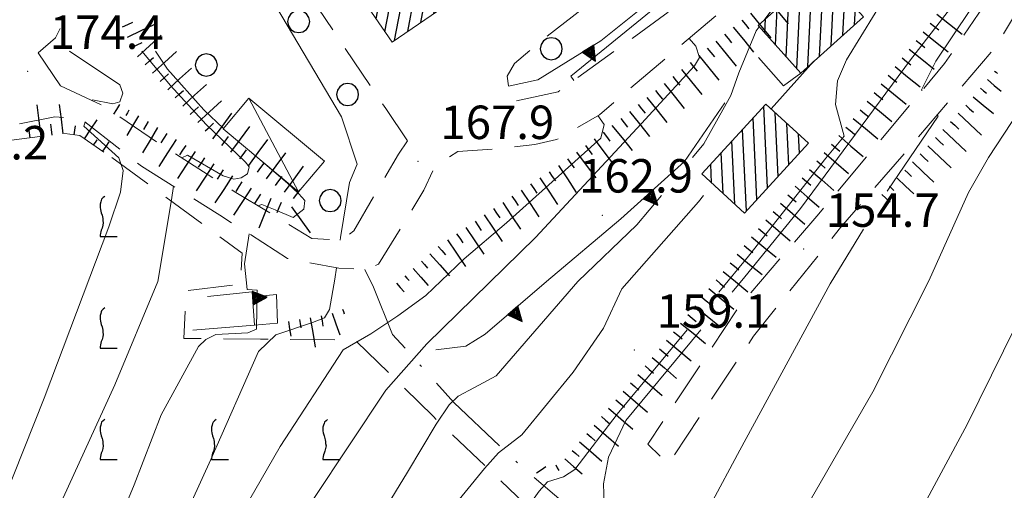
# Model space of a CAD drawing. Extents: x 2426054 to 2427834, y 4754631 to 4755848.
# Drawn here: x 2426558 to 2426646, y 4754863 to 4754905 of the extents above; entities that cross this region are included whole.
import ezdxf

# ---------------------------------------------------------------- set-up
doc = ezdxf.new("R2010")
doc.units = 0
doc.header["$LTSCALE"] = 2
doc.header["$MEASUREMENT"] = 0
for name, pattern in [('LIMCOLT', [3, 2, -1]), ('SENTIERO', [6.1, 4, -1, 0.1, -1, 0]), ('SOSTEGNO', [8, 4, 4]), ('STRCAMP', [3, 2, -1])]:
    doc.linetypes.add(name, pattern=pattern)
for name, color, linetype in [('010101', 3, 'Continuous'), ('010102', 1, 'Continuous'), ('010307', 1, 'Continuous'), ('010308', 1, 'SOSTEGNO'), ('030101', 1, 'Continuous'), ('030302', 1, 'LIMCOLT'), ('050202', 1, 'STRCAMP'), ('050203', 5, 'SENTIERO'), ('060101', 5, 'Continuous'), ('060110', 5, 'Continuous'), ('080203', 3, 'Continuous'), ('CAMPITURA_030302', 1, 'Continuous'), ('CAMPITURA_060101', 1, 'Continuous'), ('V0115', 7, 'Continuous'), ('V0252', 6, 'Continuous')]:
    doc.layers.add(name, color=color, linetype=linetype)
doc.styles.add('Style07', font='Arial', dxfattribs={"height": 0.2})

# ---------------------------------------------------------------- blocks, each defined once
blk = doc.blocks.new('SCART_L')
for p, q in [((0, 0), (0.8, 0)), ((0.8, 0), (1.6, 0))]:
    blk.add_line(p, q)
blk = doc.blocks.new('SCART_C')
for p, q in [((0, 0), (0.5, 0)), ((0.5, 0), (1, 0))]:
    blk.add_line(p, q)
blk = doc.blocks.new('CAMP_97903999')
at = {"layer": 'CAMPITURA_060101', "linetype": 'Continuous'}
for p, q in [((2426592.388, 4754903.806), (2426596.183, 4754923.701)), ((2426591.217, 4754903.004), (2426595.012, 4754922.898)), ((2426593.559, 4754904.609), (2426597.035, 4754922.83)), ((2426590.346, 4754903.775), (2426593.841, 4754922.096)), ((2426589.55, 4754904.937), (2426592.67, 4754921.293)), ((2426594.731, 4754905.412), (2426597.832, 4754921.668)), ((2426588.753, 4754906.099), (2426591.499, 4754920.49)), ((2426595.902, 4754906.214), (2426598.628, 4754920.506)), ((2426587.957, 4754907.261), (2426590.328, 4754919.688)), ((2426597.073, 4754907.017), (2426599.424, 4754919.344)), ((2426587.161, 4754908.423), (2426589.156, 4754918.885)), ((2426586.364, 4754909.585), (2426587.985, 4754918.082)), ((2426598.244, 4754907.82), (2426600.221, 4754918.182)), ((2426585.568, 4754910.747), (2426586.814, 4754917.28)), ((2426599.415, 4754908.622), (2426601.017, 4754917.02)), ((2426584.772, 4754911.909), (2426585.643, 4754916.477)), ((2426600.586, 4754909.425), (2426601.813, 4754915.858)), ((2426583.179, 4754914.232), (2426583.301, 4754914.871)), ((2426583.975, 4754913.071), (2426584.472, 4754915.674)), ((2426601.757, 4754910.228), (2426602.61, 4754914.696)), ((2426602.929, 4754911.03), (2426603.406, 4754913.534)), ((2426604.1, 4754911.833), (2426604.203, 4754912.372))]:
    blk.add_line(p, q, dxfattribs=at)
blk = doc.blocks.new('TRIAN3')
for p, q in [((0.001, 0.542), (-0.25, 0)), ((-0.222, 0.005), (0.002, 0.478)), ((-0.197, 0.018), (0.005, 0.395)), ((0.25, 0), (0.001, 0.542)), ((0.002, 0.478), (0.215, 0.015)), ((0.005, 0.395), (0.175, 0.036)), ((-0.25, 0), (0.25, 0)), ((0.215, 0.015), (-0.197, 0.018)), ((-0.149, 0.035), (0.005, 0.308)), ((0.175, 0.036), (-0.149, 0.035)), ((-0.098, 0.073), (0.007, 0.254)), ((0.14, 0.056), (-0.098, 0.073)), ((-0.04, 0.114), (0.006, 0.225)), ((0.092, 0.086), (-0.04, 0.114)), ((0.005, 0.308), (0.14, 0.056)), ((0.006, 0.225), (0.038, 0.127)), ((0.007, 0.254), (0.092, 0.086))]:
    blk.add_line(p, q)
blk = doc.blocks.new('CERCHIO')
for p, q in [((-0.189, 0.457), (-0.35, 0.35)), ((0, 0.495), (-0.189, 0.457)), ((0.189, 0.457), (0, 0.495)), ((0.35, 0.35), (0.189, 0.457)), ((-0.457, 0.189), (-0.495, 0)), ((-0.495, 0), (-0.457, -0.189)), ((-0.35, 0.35), (-0.457, 0.189)), ((0.457, 0.189), (0.35, 0.35)), ((0.495, 0), (0.457, 0.189)), ((0.457, -0.189), (0.495, 0)), ((-0.457, -0.189), (-0.35, -0.35)), ((-0.35, -0.35), (-0.189, -0.457)), ((0.189, -0.457), (0.35, -0.35)), ((0.35, -0.35), (0.457, -0.189)), ((-0.189, -0.457), (0, -0.495)), ((0, -0.495), (0.189, -0.457))]:
    blk.add_line(p, q)
blk = doc.blocks.new('VITE')
for p, q in [((0.012, 0.624), (-0.036, 0.576)), ((0.06, 0.66), (0.012, 0.624)), ((-0.06, 0.492), (-0.084, 0.432)), ((-0.084, 0.432), (-0.084, 0.384)), ((-0.084, 0.384), (-0.084, 0.324)), ((-0.084, 0.324), (-0.072, 0.264)), ((-0.048, 0.54), (-0.06, 0.492)), ((-0.036, 0.576), (-0.048, 0.54)), ((-0.072, 0.264), (-0.048, 0.168)), ((-0.048, 0.168), (-0.024, 0.096)), ((-0.024, 0.096), (-0.012, 0.048)), ((-0.012, 0.048), (0, 0)), ((0, 0), (0, -0.06)), ((-0.024, -0.288), (-0.048, -0.348)), ((0, -0.204), (-0.024, -0.288)), ((0, -0.06), (0.012, -0.132)), ((0.012, -0.132), (0, -0.204)), ((-0.072, -0.444), (-0.084, -0.504)), ((-0.084, -0.504), (-0.084, -0.54)), ((-0.084, -0.54), (0.432, -0.54)), ((-0.06, -0.396), (-0.072, -0.444)), ((-0.048, -0.348), (-0.06, -0.396))]:
    blk.add_line(p, q)
blk = doc.blocks.new('CAMP_706930E8')
at = {"layer": 'CAMPITURA_030302', "xscale": 3, "yscale": 3, "zscale": 3}
for p in [(2426555.021, 4754887.052), (2426565.021, 4754887.052), (2426545.021, 4754877.052), (2426555.021, 4754877.052), (2426565.021, 4754877.052), (2426545.021, 4754867.052), (2426555.021, 4754867.052), (2426565.021, 4754867.052), (2426575.021, 4754867.052), (2426585.021, 4754867.052), (2426535.021, 4754857.052), (2426545.021, 4754857.052), (2426555.021, 4754857.052), (2426565.021, 4754857.052), (2426575.021, 4754857.052), (2426585.021, 4754857.052), (2426595.021, 4754857.052), (2426605.021, 4754857.052), (2426535.021, 4754847.052), (2426545.021, 4754847.052), (2426555.021, 4754847.052), (2426565.021, 4754847.052), (2426575.021, 4754847.052), (2426585.021, 4754847.052), (2426595.021, 4754847.052), (2426605.021, 4754847.052), (2426615.021, 4754847.052)]:
    blk.add_blockref('VITE', p, dxfattribs=at)
blk = doc.blocks.new('CAMP_DF3F037C')
at = {"layer": 'CAMPITURA_060101', "linetype": 'Continuous'}
for p, q in [((2426624.69, 4754889.786), (2426624.344, 4754897.119)), ((2426625.642, 4754890.824), (2426625.373, 4754896.527)), ((2426623.737, 4754888.747), (2426623.392, 4754896.08)), ((2426626.594, 4754891.862), (2426626.419, 4754895.567)), ((2426622.785, 4754887.709), (2426622.439, 4754895.042)), ((2426627.546, 4754892.901), (2426627.465, 4754894.608)), ((2426621.754, 4754888.341), (2426621.487, 4754894.003)), ((2426620.708, 4754889.301), (2426620.535, 4754892.965)), ((2426619.662, 4754890.26), (2426619.583, 4754891.927))]:
    blk.add_line(p, q, dxfattribs=at)
blk = doc.blocks.new('CAMP_58A16450')
at = {"layer": 'CAMPITURA_060101', "linetype": 'Continuous'}
for p, q in [((2426628.317, 4754900.666), (2426628.695, 4754908.687)), ((2426629.362, 4754901.603), (2426629.716, 4754909.12)), ((2426627.307, 4754900.479), (2426627.65, 4754907.75)), ((2426630.407, 4754902.541), (2426630.667, 4754908.059)), ((2426631.452, 4754903.478), (2426631.619, 4754906.999)), ((2426626.356, 4754901.539), (2426626.604, 4754906.812)), ((2426625.404, 4754902.6), (2426625.559, 4754905.875)), ((2426632.498, 4754904.415), (2426632.57, 4754905.938)), ((2426624.453, 4754903.661), (2426624.514, 4754904.938))]:
    blk.add_line(p, q, dxfattribs=at)

msp = doc.modelspace()

# ---------------------------------------------------------------- linework, layer by layer
at = {"layer": '010101', "linetype": 'Continuous', "lineweight": 0, "flags": 128}
for points in [[(2426612.52, 4754801.911), (2426619.402, 4754815.753), (2426620.082, 4754819.581), (2426622.634, 4754829.506), (2426624.629, 4754834.694), (2426628.783, 4754840.815), (2426630.008, 4754843.525), (2426636.022, 4754856.356), (2426642.592, 4754868.594), (2426650.245, 4754884.034), (2426653.639, 4754892.013), (2426662.805, 4754908.297), (2426665.218, 4754916.068), (2426667.145, 4754925.336), (2426667.406, 4754935.387), (2426667.791, 4754941.913)], [(2426575.867, 4754895.124), (2426574.096, 4754896.781), (2426570.827, 4754900.427), (2426569.761, 4754902.056)], [(2426624.999, 4754896.869), (2426628.848, 4754901.143)], [(2426578.935, 4754888.192), (2426579.293, 4754888.304), (2426580.486, 4754887.828), (2426582.093, 4754887.143), (2426583.064, 4754887.872), (2426583.151, 4754888.663), (2426582.61, 4754889.258), (2426581.605, 4754890.217), (2426578.926, 4754892.488)], [(2426573.318, 4754805.479), (2426574.791, 4754810.786), (2426576.826, 4754819.949), (2426578.142, 4754825.48), (2426580.019, 4754831.955), (2426580.535, 4754833.567), (2426580.632, 4754835.391), (2426580.939, 4754837.109), (2426581.79, 4754838.229), (2426582.636, 4754838.834), (2426583.899, 4754839.227), (2426584.771, 4754839.755), (2426585.281, 4754840.854), (2426586.042, 4754843.313), (2426589.835, 4754851.931), (2426593.546, 4754857.622), (2426599.269, 4754864.627), (2426600.546, 4754866.053), (2426602.64, 4754867.648), (2426607.25, 4754873.283), (2426609.976, 4754877.218), (2426611.62, 4754880.729), (2426618.496, 4754888.536), (2426618.933, 4754889.124)], [(2426557.472, 4754837.991), (2426558.3, 4754840.196), (2426558.946, 4754842.429), (2426562.136, 4754849.523), (2426567.839, 4754863.169), (2426570.271, 4754869.441), (2426573.614, 4754875.576), (2426574.271, 4754876.206), (2426575.16, 4754876.654), (2426578.051, 4754876.795), (2426578.81, 4754877.117), (2426578.873, 4754880.617), (2426577.988, 4754880.679), (2426577.752, 4754882.982), (2426578.15, 4754885.673)]]:
    msp.add_lwpolyline(points, dxfattribs=at)
at = {"layer": '010102', "linetype": 'Continuous', "lineweight": 0, "flags": 128}
for points in [[(2426607.295, 4754899.426), (2426607.028, 4754899.814), (2426614.719, 4754906.065), (2426620.484, 4754910.775), (2426620.597, 4754911.494), (2426619.049, 4754913.569), (2426618.518, 4754915.195), (2426618.239, 4754916.047), (2426618.694, 4754916.787), (2426623.615, 4754923.03), (2426626.089, 4754926.114), (2426626.556, 4754927.884), (2426625.943, 4754929.23), (2426616.038, 4754938.764), (2426615.829, 4754938.869), (2426614.307, 4754938.732), (2426613.095, 4754938.179), (2426603.355, 4754931.781), (2426600.826, 4754930.473), (2426599.615, 4754929.921), (2426595.452, 4754929.892), (2426585.078, 4754931.324), (2426580.833, 4754933.147), (2426579.517, 4754933.522)], [(2426653.148, 4754935.136), (2426653.422, 4754934.878), (2426654.022, 4754934.118), (2426653.728, 4754929.628), (2426650.226, 4754920.425), (2426647.395, 4754914.022), (2426637.507, 4754901.278), (2426627.651, 4754887.953), (2426622.641, 4754881.829), (2426621.509, 4754880.454)], [(2426638.559, 4754898.528), (2426638.521, 4754898.59), (2426639.796, 4754901.145), (2426647.594, 4754912.818), (2426649.957, 4754917.443), (2426652.627, 4754923.288), (2426652.682, 4754923.3)], [(2426586.336, 4754885.099), (2426586.368, 4754885.333), (2426587.178, 4754890.265), (2426587.848, 4754891.922), (2426586.458, 4754896.166), (2426575.254, 4754915.038), (2426573.665, 4754917.775), (2426572.85, 4754919.733), (2426572.476, 4754920.084)], [(2426620.305, 4754880.454), (2426622.987, 4754883.67), (2426629.92, 4754892.45), (2426631.552, 4754894.421), (2426630.795, 4754897.276), (2426630.978, 4754899.395), (2426631.765, 4754901.274), (2426636.906, 4754909.675), (2426637.294, 4754911.173), (2426637.891, 4754914.713), (2426638.756, 4754916.36), (2426639.552, 4754917.123)], [(2426626.116, 4754910.136), (2426627.021, 4754908.592), (2426626.698, 4754907.977), (2426624.382, 4754904.82)], [(2426623.946, 4754904.226), (2426623.679, 4754903.862), (2426622.111, 4754900.117), (2426621.378, 4754898.089), (2426618.962, 4754893.738), (2426617.96, 4754892.524)], [(2426580.202, 4754854.073), (2426583.905, 4754861.868), (2426590.422, 4754871.664), (2426594.106, 4754875.802), (2426603.851, 4754885.337), (2426613.379, 4754895.579), (2426618.133, 4754900.743), (2426618.588, 4754901.484), (2426618.258, 4754902.492), (2426617.641, 4754903.182)], [(2426564.063, 4754897.62), (2426564.081, 4754897.673), (2426565.919, 4754897.319), (2426566.543, 4754897.515), (2426566.81, 4754898.276), (2426566.559, 4754899.044), (2426562.027, 4754902.056)], [(2426568.53, 4754902.056), (2426571.099, 4754898.963), (2426574.312, 4754895.476), (2426577.838, 4754892.088), (2426578.146, 4754891.676), (2426578.009, 4754891.04), (2426577.433, 4754890.69), (2426576.782, 4754890.57), (2426575.823, 4754890.863), (2426572.62, 4754892.741), (2426572.105, 4754892.481)], [(2426606.51, 4754809.976), (2426610.535, 4754820.164), (2426611.469, 4754828.021), (2426611.935, 4754834.101), (2426613.301, 4754837.968), (2426614.345, 4754839.068), (2426615.753, 4754839.592), (2426616.657, 4754840.046), (2426619.318, 4754843.715), (2426622.878, 4754849.474), (2426625.826, 4754857.111), (2426634.128, 4754871.51), (2426639.15, 4754881.446), (2426642.719, 4754889.381), (2426644.508, 4754892.53), (2426650.769, 4754902.006)], [(2426555.093, 4754810.877), (2426558.609, 4754818.588), (2426563.432, 4754829.173), (2426564.547, 4754833.681), (2426565.753, 4754836.86), (2426566.831, 4754837.791), (2426568.168, 4754838.463), (2426568.928, 4754838.784), (2426569.465, 4754840.311), (2426572.57, 4754850.375), (2426576.522, 4754858.922), (2426580.937, 4754866.598), (2426586.594, 4754875.263), (2426589.066, 4754876.717), (2426591.488, 4754878.327), (2426594.017, 4754880.14), (2426597.453, 4754883.43), (2426601.255, 4754886.666), (2426609.714, 4754894.259), (2426610.016, 4754895.462), (2426609.461, 4754896.27)], [(2426635.429, 4754889.501), (2426640.001, 4754896.209), (2426639.926, 4754896.331)], [(2426554.289, 4754857.24), (2426559.764, 4754870.948), (2426565.572, 4754886.295), (2426566.615, 4754889.414), (2426566.843, 4754891.346), (2426566.466, 4754892.497), (2426563.304, 4754895.314), (2426563.424, 4754895.678)], [(2426571.365, 4754889.947), (2426571.175, 4754888.728), (2426569.955, 4754881.398), (2426566.094, 4754872.143), (2426556.962, 4754852.195), (2426549.138, 4754837.243), (2426542.012, 4754823.874), (2426537.115, 4754810.029), (2426532.531, 4754801.521), (2426529.51, 4754796.621), (2426523.335, 4754788.806), (2426519.429, 4754785.572), (2426510.243, 4754778.093), (2426505.275, 4754773.944), (2426495.959, 4754764.833), (2426486.065, 4754756.474), (2426477.68, 4754748.754), (2426468.037, 4754737.126), (2426459.878, 4754723.114), (2426457.408, 4754716.149), (2426458.105, 4754713.011), (2426463.098, 4754707.175), (2426468.555, 4754704.582), (2426471.335, 4754703.954)], [(2426615.156, 4754889.124), (2426612.968, 4754886.471), (2426607.659, 4754881.389), (2426600.321, 4754872.94), (2426598.395, 4754871.91), (2426596.917, 4754871.107), (2426596.122, 4754870.345), (2426594.949, 4754868.612), (2426592.359, 4754864.3), (2426586.248, 4754854.281), (2426585.743, 4754853.265)], [(2426594.373, 4754801.016), (2426598.209, 4754814.383), (2426601.212, 4754821.236), (2426603.226, 4754831.648), (2426603.647, 4754836.244), (2426603.956, 4754837.972), (2426604.388, 4754838.794), (2426606.962, 4754840.025), (2426607.762, 4754840.79), (2426614.679, 4754852.313), (2426616.865, 4754856.348), (2426622.212, 4754866.274), (2426630.32, 4754881.203), (2426633.293, 4754886.101)], [(2426557.174, 4754828.838), (2426560.712, 4754836.468), (2426561.475, 4754837.299), (2426563.435, 4754838.165), (2426563.936, 4754838.745), (2426566.82, 4754848.383), (2426570.388, 4754855.947), (2426574.709, 4754865.45), (2426578.981, 4754875.113), (2426580.562, 4754876.628), (2426583.834, 4754877.737), (2426584.908, 4754878.158), (2426585.359, 4754878.894), (2426585.858, 4754881.601), (2426585.999, 4754882.63)], [(2426578.396, 4754804.53), (2426580.771, 4754813.213), (2426583.5, 4754822.952), (2426587.49, 4754837.366), (2426588.286, 4754838.128), (2426589.185, 4754838.579), (2426591.267, 4754839.142), (2426591.982, 4754839.621), (2426593.912, 4754845.444), (2426596.541, 4754850.203), (2426602.626, 4754860.412), (2426604.177, 4754862.61), (2426604.95, 4754863.451), (2426606.376, 4754863.897), (2426607.384, 4754864.554), (2426611.179, 4754869.512), (2426617.47, 4754877.054)], [(2426618.709, 4754877.054), (2426617.875, 4754876.041), (2426611.963, 4754868.953), (2426610.422, 4754865.637), (2426609.973, 4754863.265), (2426610.032, 4754861.48), (2426609.411, 4754860.17), (2426607.185, 4754856.814), (2426602.116, 4754846.653), (2426600.003, 4754841.363), (2426599.49, 4754840.26), (2426598.825, 4754839.624), (2426595.996, 4754838.657), (2426595.095, 4754838.205), (2426594.374, 4754837.209), (2426593.44, 4754833.661), (2426589.011, 4754818.404), (2426585.878, 4754803.478)]]:
    msp.add_lwpolyline(points, dxfattribs=at)
at = {"layer": '010308', "linetype": 'SOSTEGNO', "lineweight": 0, "flags": 128}
for points in [[(2426601.428, 4754898.907), (2426604.059, 4754899.486), (2426609.731, 4754902.978), (2426620.182, 4754911.366)], [(2426623.884, 4754901.491), (2426626.116, 4754898.935), (2426627.663, 4754900.081)], [(2426594.927, 4754875.289), (2426597.603, 4754875.614), (2426599.344, 4754876.671), (2426604.843, 4754881.393), (2426611.512, 4754887.023), (2426617.237, 4754892.165), (2426620.842, 4754897.418)], [(2426573.089, 4754877.026), (2426578.634, 4754877.483), (2426578.461, 4754880.026), (2426578.431, 4754880.473), (2426574.42, 4754880.065)], [(2426578.634, 4754877.483), (2426580.689, 4754877.653), (2426580.625, 4754880.222), (2426578.461, 4754880.026)]]:
    msp.add_lwpolyline(points, dxfattribs=at)
at = {"layer": '030302', "linetype": 'LIMCOLT', "lineweight": 0, "flags": 128}
msp.add_lwpolyline([(2426565.844, 4754892.509), (2426577.527, 4754883.934), (2426577.394, 4754881.177), (2426572.511, 4754880.567), (2426572.303, 4754876.294), (2426579.165, 4754876.23), (2426587.692, 4754876.139), (2426594.69, 4754869.292), (2426609.821, 4754854.865), (2426624.78, 4754840.321), (2426624.737, 4754839.102), (2426617.106, 4754838.961), (2426602.264, 4754838.729), (2426581.698, 4754838.008), (2426566.139, 4754837.342), (2426552.242, 4754837.052), (2426544.35, 4754840.358), (2426525.021, 4754849.191), (2426532.688, 4754860.328), (2426545.83, 4754880.567), (2426549.865, 4754889.556), (2426552.154, 4754892.469), (2426553.754, 4754893.374), (2426554.483, 4754893.772), (2426561.605, 4754894.666), (2426562.961, 4754894.481)], close=True, dxfattribs=at)
at = {"layer": '050202', "linetype": 'STRCAMP', "lineweight": 0, "flags": 128}
for points in [[(2426658.062, 4754941.179), (2426658.163, 4754937.56), (2426657.024, 4754929.877), (2426652.2, 4754916.623), (2426649.001, 4754908.861), (2426645.132, 4754902.385), (2426631.25, 4754886.242), (2426623.436, 4754876.507), (2426615.769, 4754865.036), (2426613.935, 4754866.826), (2426622.159, 4754879.199), (2426629.286, 4754887.452), (2426640.579, 4754900.94), (2426646.999, 4754910.369), (2426650.485, 4754918.022), (2426654.093, 4754926.689), (2426655.878, 4754933.683), (2426655.878, 4754935.842), (2426655.263, 4754937.633)], [(2426655.263, 4754937.633), (2426646.881, 4754927.737), (2426636.382, 4754918.454), (2426619.871, 4754905.077), (2426609.602, 4754896.352), (2426605.75, 4754894.117), (2426603.81, 4754893.68), (2426600.357, 4754893.3), (2426596.886, 4754893.047), (2426594.857, 4754891.769), (2426593.841, 4754889.578), (2426589.774, 4754882.945), (2426588.543, 4754882.475), (2426586.214, 4754882.589), (2426581.604, 4754883.472), (2426575.511, 4754887.355), (2426568.48, 4754891.752), (2426563.103, 4754895.928), (2426560.712, 4754896.173), (2426555.586, 4754895.163), (2426553.656, 4754894.49), (2426552.154, 4754892.469), (2426549.865, 4754889.556), (2426548.851, 4754888.985), (2426545.944, 4754888.131), (2426544.054, 4754888.213), (2426540.479, 4754886.08), (2426536.16, 4754883.309), (2426532.154, 4754879.888), (2426529.31, 4754875.852), (2426524.151, 4754868.666), (2426515.223, 4754856.485), (2426508.338, 4754848.373), (2426501.8, 4754839.991), (2426492.224, 4754829.724), (2426486.413, 4754823.962), (2426482.452, 4754821.153), (2426471.795, 4754817.539), (2426463.605, 4754815.574), (2426457.592, 4754814.375)], [(2426602.155, 4754897.594), (2426605.887, 4754898.411), (2426618.825, 4754907.743), (2426640.882, 4754926.454)], [(2426592.371, 4754894.007), (2426590.416, 4754896.906), (2426584.351, 4754905.901), (2426580.271, 4754912.54), (2426576.293, 4754918.459), (2426574.869, 4754919.63), (2426572.539, 4754920.096), (2426570.858, 4754919.759), (2426568.93, 4754918.478), (2426566.641, 4754915.902), (2426565.227, 4754912.608), (2426563.156, 4754907.821), (2426560.773, 4754903.26), (2426559.205, 4754901.907)], [(2426614.428, 4754919.165), (2426616.6, 4754916.936), (2426616.815, 4754915.211), (2426616.697, 4754913.979), (2426612.133, 4754908.98), (2426604.855, 4754903.352), (2426601.974, 4754900.952), (2426601.308, 4754899.807), (2426601.428, 4754898.907), (2426602.155, 4754897.594)], [(2426559.205, 4754901.907), (2426561.234, 4754898.939)], [(2426561.234, 4754898.939), (2426565.15, 4754897.113), (2426569.943, 4754893.862), (2426576.825, 4754889.466), (2426583.79, 4754885.258), (2426586.453, 4754885.091), (2426587.559, 4754885.948), (2426591.548, 4754892.813), (2426592.371, 4754894.007)]]:
    msp.add_lwpolyline(points, dxfattribs=at)
at = {"layer": '050203', "linetype": 'SENTIERO', "lineweight": 0, "flags": 128}
msp.add_lwpolyline([(2426588.543, 4754882.475), (2426589.303, 4754880.884), (2426591.034, 4754876.658), (2426596.527, 4754870.561), (2426602.917, 4754864.502), (2426614.674, 4754854.622), (2426631.82, 4754840.497), (2426651.357, 4754825.306), (2426661.204, 4754816.154), (2426662.081, 4754815.169), (2426662.01, 4754813.763), (2426661.438, 4754812.807), (2426660.417, 4754812.144), (2426654.358, 4754810.321), (2426641.352, 4754806.705), (2426638.211, 4754805.869), (2426631.726, 4754801.672), (2426623.208, 4754794.402), (2426618.092, 4754789.864), (2426617.895, 4754788.856), (2426618.808, 4754787.676), (2426620.104, 4754787.474), (2426622.836, 4754788.437), (2426633.318, 4754795.386), (2426644.506, 4754800.903), (2426655.263, 4754804.148), (2426668.47, 4754806.214), (2426678.156, 4754809.021), (2426696.636, 4754812.667), (2426712.566, 4754813.619), (2426719.305, 4754815.211), (2426727.36, 4754819.907), (2426733.688, 4754826.204), (2426740.444, 4754833.425), (2426747.649, 4754845.162), (2426753.215, 4754858.937), (2426755.499, 4754864.94), (2426761.008, 4754874.54), (2426765.179, 4754883.084), (2426765.665, 4754887.196), (2426764.787, 4754888.239), (2426761.206, 4754891.859), (2426759.296, 4754893.762), (2426758.477, 4754895.175), (2426758.131, 4754897.35), (2426759.463, 4754902.521), (2426767.788, 4754920.279), (2426769.411, 4754925.28), (2426768.452, 4754927.231), (2426763.149, 4754931.628)], dxfattribs=at)
at = {"layer": '060101', "linetype": 'Continuous', "lineweight": 0, "flags": 128}
for points in [[(2426582.92, 4754914.61), (2426590.984, 4754902.844), (2426604.421, 4754912.053), (2426596.357, 4754923.82)], [(2426627.663, 4754900.081), (2426623.845, 4754904.339), (2426629.476, 4754909.388), (2426633.294, 4754905.13)], [(2426618.789, 4754891.061), (2426622.629, 4754887.539), (2426628.359, 4754893.788), (2426624.519, 4754897.31)]]:
    msp.add_lwpolyline(points, close=True, dxfattribs=at)
at = {"layer": '060110', "linetype": 'Continuous', "lineweight": 0, "flags": 128}
msp.add_lwpolyline([(2426578.136, 4754897.847), (2426575.824, 4754895.073), (2426582.597, 4754889.429), (2426584.908, 4754892.203)], close=True, dxfattribs=at)
at = {"layer": '080203', "linetype": 'Continuous', "lineweight": 0}
for p in [(2426558.261, 4754900.256), (2426593.322, 4754892.171), (2426609.867, 4754887.324), (2426627.917, 4754884.301), (2426612.722, 4754875.254)]:
    msp.add_point(p, dxfattribs=at)
at = {"layer": 'V0115', "linetype": 'Continuous', "lineweight": 0, "flags": 128}
msp.add_lwpolyline([(2426582.597, 4754889.429), (2426578.136, 4754897.847)], dxfattribs=at)

# ---------------------------------------------------------------- block references
at = {"layer": '010307', "lineweight": 0}
for name, p, xscale, yscale, zscale, rotation in [('SCART_L', (2426624.71, 4754906.727), 1.800000000218402, 1.800000000218402, 1.800000000218402, 309.156207313032), ('SCART_L', (2426623.159, 4754905.465), 1.800000000218402, 1.800000000218402, 1.800000000218402, 309.156207313032), ('SCART_L', (2426639.895, 4754905.354), 1.799999999274177, 1.799999999274177, 1.799999999274177, 321.4492741700784), ('SCART_L', (2426567.228, 4754903.316), 1.800000000075072, 1.800000000075072, 1.800000000075072, 25.13181343713257), ('SCART_L', (2426568.146, 4754901.552), 1.79999999993256, 1.79999999993256, 1.79999999993256, 42.40781943173967), ('SCART_L', (2426621.608, 4754904.202), 1.800000000218402, 1.800000000218402, 1.800000000218402, 309.156207313032), ('SCART_L', (2426638.649, 4754903.79), 1.799999999274177, 1.799999999274177, 1.799999999274177, 321.4492741700784), ('SCART_L', (2426620.058, 4754902.939), 1.800000000218402, 1.800000000218402, 1.800000000218402, 309.156207313032), ('SCART_L', (2426569.495, 4754900.075), 1.79999999993256, 1.79999999993256, 1.79999999993256, 42.40781943173967), ('SCART_L', (2426618.507, 4754901.676), 1.800000000218402, 1.800000000218402, 1.800000000218402, 309.156207313032), ('SCART_L', (2426637.402, 4754902.226), 1.799999999274177, 1.799999999274177, 1.799999999274177, 321.4492741700784), ('SCART_L', (2426570.844, 4754898.598), 1.79999999993256, 1.79999999993256, 1.79999999993256, 42.40781943173967), ('SCART_L', (2426616.956, 4754900.413), 1.800000000218402, 1.800000000218402, 1.800000000218402, 309.156207313032), ('SCART_L', (2426636.145, 4754900.671), 1.800000000248728, 1.800000000248728, 1.800000000248728, 320.8647907901117), ('SCART_C', (2426645.073, 4754900.263), 0.3365776541938967, 0.3365776541938966, 0.3365776541938966, 320.0353513776939), ('SCART_L', (2426572.192, 4754897.122), 1.79999999993256, 1.79999999993256, 1.79999999993256, 42.40781943173967), ('SCART_L', (2426615.401, 4754899.155), 1.799999999757486, 1.799999999757486, 1.799999999757486, 308.7878921410633), ('SCART_L', (2426634.883, 4754899.119), 1.800000000248728, 1.800000000248728, 1.800000000248728, 320.8647907901117), ('SCART_L', (2426644.431, 4754899.496), 0.9928302047056662, 0.9928302047056662, 0.9928302047056662, 320.0353514304681), ('SCART_C', (2426643.788, 4754898.73), 0.7026933204677543, 0.7026933204677543, 0.7026933204677543, 320.0353515015966), ('SCART_L', (2426559.483, 4754894.399), 1.782492494833682, 1.782492494833682, 1.782492494833682, 97.15323403955846), ('SCART_L', (2426561.467, 4754894.648), 1.657407979978329, 1.657407979978329, 1.657407979978329, 97.15323404132864), ('SCART_L', (2426566.512, 4754897.275), 0.6411729320667748, 0.641172932066775, 0.641172932066775, 239.0335152573849), ('SCART_L', (2426573.541, 4754895.645), 1.79999999993256, 1.79999999993256, 1.79999999993256, 42.40781943173967), ('SCART_L', (2426613.842, 4754897.902), 1.799999999757486, 1.799999999757486, 1.799999999757486, 308.7878921410633), ('SCART_L', (2426633.621, 4754897.568), 1.800000000248728, 1.800000000248728, 1.800000000248728, 320.8647907901117), ('SCART_C', (2426642.495, 4754897.205), 0.9143219883246221, 0.9143219883246221, 0.9143219883246221, 316.6216409543525), ('SCART_L', (2426643.146, 4754897.963), 1.474785712852676, 1.474785712852676, 1.474785712852676, 320.0353514604249), ('SCART_C', (2426567.369, 4754896.76), 0.5645750297999744, 0.5645750297999744, 0.5645750297999744, 239.0335153619526), ('SCART_L', (2426574.901, 4754894.181), 1.800000000174074, 1.800000000174074, 1.800000000174074, 53.49656043867772), ('SCART_L', (2426612.283, 4754896.649), 1.799999999757486, 1.799999999757486, 1.799999999757486, 308.7878921410633), ('SCART_L', (2426641.808, 4754896.478), 1.790041754866528, 1.790041754866528, 1.790041754866528, 316.6216409673311), ('SCART_L', (2426563.367, 4754894.203), 1.282345861701166, 1.282345861701166, 1.282345861701166, 55.63568686419655), ('SCART_L', (2426568.227, 4754896.245), 1.282345861577992, 1.282345861577991, 1.282345861577991, 239.033515285925), ('SCART_C', (2426569.084, 4754895.731), 0.8270874677972021, 0.8270874677972021, 0.8270874677972021, 239.0335153158466), ('SCART_L', (2426610.724, 4754895.396), 1.799999999757486, 1.799999999757486, 1.799999999757486, 308.7878921410633), ('SCART_L', (2426632.358, 4754896.017), 1.800000000248728, 1.800000000248728, 1.800000000248728, 320.8647907901117), ('SCART_C', (2426558.49, 4754894.275), 0.9094167185831862, 0.9094167185831862, 0.9094167185831862, 97.15323404786012), ('SCART_C', (2426562.458, 4754894.549), 0.8270874663546239, 0.8270874663546239, 0.8270874663546239, 82.24596145376154), ('SCART_L', (2426569.942, 4754895.216), 1.657407981426259, 1.657407981426259, 1.657407981426259, 239.0335152927816), ('SCART_L', (2426576.509, 4754892.991), 1.800000000174074, 1.800000000174074, 1.800000000174074, 53.49656043867772), ('SCART_L', (2426640.435, 4754895.024), 1.799999999677872, 1.799999999677872, 1.799999999677872, 316.6216409665371), ('SCART_C', (2426564.193, 4754893.638), 0.5645750286674623, 0.5645750286674623, 0.5645750286674623, 55.63568681448832), ('SCART_L', (2426565.018, 4754893.074), 0.6411729329138198, 0.6411729329138198, 0.6411729329138198, 55.63568688945005), ('SCART_L', (2426571.62, 4754894.13), 1.799999999614715, 1.799999999614715, 1.799999999614715, 237.0426230978234), ('SCART_L', (2426578.117, 4754891.801), 1.800000000174074, 1.800000000174074, 1.800000000174074, 53.49656043867772), ('SCART_L', (2426609.131, 4754894.188), 1.799999999655693, 1.799999999655693, 1.799999999655693, 306.9282701720052), ('SCART_L', (2426631.078, 4754894.481), 1.800000000291438, 1.800000000291438, 1.800000000291438, 319.1591390523533), ('SCART_L', (2426573.299, 4754893.042), 1.799999999614715, 1.799999999614715, 1.799999999614715, 237.0426230978234), ('SCART_L', (2426579.724, 4754890.611), 1.800000000174074, 1.800000000174074, 1.800000000174074, 53.49656043867772), ('SCART_L', (2426607.532, 4754892.986), 1.799999999655693, 1.799999999655693, 1.799999999655693, 306.9282701720052), ('SCART_L', (2426629.77, 4754892.968), 1.800000000291438, 1.800000000291438, 1.800000000291438, 319.1591390523533), ('SCART_L', (2426639.061, 4754893.57), 1.799999999677872, 1.799999999677872, 1.799999999677872, 316.6216409665371), ('SCART_L', (2426574.977, 4754891.954), 1.799999999614715, 1.799999999614715, 1.799999999614715, 237.0426230978234), ('SCART_L', (2426637.687, 4754892.117), 1.657407980858813, 1.657407980858813, 1.657407980858813, 316.6216409456148), ('SCART_L', (2426581.332, 4754889.422), 1.800000000174074, 1.800000000174074, 1.800000000174074, 53.49656043867772), ('SCART_L', (2426605.925, 4754891.796), 1.79999999984224, 1.79999999984224, 1.79999999984224, 303.3730190231016), ('SCART_L', (2426628.462, 4754891.454), 1.800000000291438, 1.800000000291438, 1.800000000291438, 319.1591390523533), ('SCART_C', (2426637.001, 4754891.39), 0.8270874667750586, 0.8270874667750585, 0.8270874667750585, 316.6216410047633), ('SCART_L', (2426576.655, 4754890.866), 1.799999999614715, 1.799999999614715, 1.799999999614715, 237.0426230978234), ('SCART_L', (2426604.255, 4754890.696), 1.79999999984224, 1.79999999984224, 1.79999999984224, 303.3730190231016), ('SCART_L', (2426636.314, 4754890.663), 1.282345861560651, 1.282345861560651, 1.282345861560651, 316.621640946782), ('SCART_L', (2426578.333, 4754889.778), 1.799999999614715, 1.799999999614715, 1.799999999614715, 237.0426230978234), ('SCART_L', (2426602.584, 4754889.596), 1.79999999984224, 1.79999999984224, 1.79999999984224, 303.3730190231016), ('SCART_L', (2426627.154, 4754889.941), 1.800000000291438, 1.800000000291438, 1.800000000291438, 319.1591390523533), ('SCART_L', (2426634.94, 4754889.209), 0.6411729334134486, 0.6411729334134486, 0.6411729334134486, 316.6216409401206), ('SCART_C', (2426635.627, 4754889.936), 0.5645750290247901, 0.5645750290247901, 0.5645750290247901, 316.6216410602813), ('SCART_L', (2426580.094, 4754888.848), 1.800000000280826, 1.800000000280826, 1.800000000280826, 247.9332281478634), ('SCART_L', (2426600.914, 4754888.496), 1.79999999984224, 1.79999999984224, 1.79999999984224, 303.3730190231016), ('SCART_L', (2426625.846, 4754888.428), 1.800000000291438, 1.800000000291438, 1.800000000291438, 319.1591390523533), ('SCART_L', (2426581.946, 4754888.108), 1.799999999693357, 1.799999999693356, 1.799999999693356, 305.6627746955387), ('SCART_L', (2426599.26, 4754887.372), 1.799999999428479, 1.799999999428479, 1.799999999428479, 304.2242122300132), ('SCART_L', (2426624.538, 4754886.915), 1.800000000291438, 1.800000000291438, 1.800000000291438, 319.1591390523533), ('SCART_L', (2426597.607, 4754886.247), 1.799999999428479, 1.799999999428479, 1.799999999428479, 304.2242122300132), ('SCART_L', (2426595.953, 4754885.122), 1.799999999428479, 1.799999999428479, 1.799999999428479, 304.2242122300132), ('SCART_L', (2426623.235, 4754885.398), 1.799999999724193, 1.799999999724193, 1.799999999724193, 320.5914102992876), ('SCART_L', (2426594.382, 4754883.891), 1.657407980910198, 1.657407980910198, 1.657407980910198, 311.4025755199171), ('SCART_C', (2426593.632, 4754883.229), 0.827087466938392, 0.8270874669383919, 0.8270874669383919, 311.4025755326223), ('SCART_L', (2426621.965, 4754883.853), 1.799999999724193, 1.799999999724193, 1.799999999724193, 320.5914102992876), ('SCART_L', (2426592.882, 4754882.568), 1.282345861356799, 1.282345861356799, 1.282345861356799, 311.4025755620706), ('SCART_L', (2426620.696, 4754882.308), 1.799999999724193, 1.799999999724193, 1.799999999724193, 320.5914102992876), ('SCART_L', (2426591.381, 4754881.245), 0.641172932999424, 0.641172932999424, 0.641172932999424, 311.4025755456282), ('SCART_C', (2426592.131, 4754881.907), 0.5645750293462272, 0.5645750293462272, 0.5645750293462272, 311.4025755955126), ('SCART_L', (2426619.426, 4754880.762), 1.799999999724193, 1.799999999724193, 1.799999999724193, 320.5914102992876), ('SCART_C', (2426586.535, 4754878.916), 0.4472059692783446, 0.4472059692783445, 0.4472059692783445, 289.9866421904318), ('SCART_L', (2426618.156, 4754879.217), 1.799999999724193, 1.799999999724193, 1.799999999724193, 320.5914102992876), ('SCART_L', (2426581.675, 4754877.818), 0.8322954214912904, 0.8322954214912904, 0.8322954214912904, 279.5157201338912), ('SCART_C', (2426582.661, 4754877.983), 0.7328650175862974, 0.7328650175862974, 0.7328650175862974, 279.5157201057179), ('SCART_L', (2426583.647, 4754878.149), 1.6645908409916, 1.6645908409916, 1.6645908409916, 279.5157201128749), ('SCART_C', (2426584.633, 4754878.314), 0.9172256815680442, 0.9172256815680442, 0.9172256815680442, 279.5157201009034), ('SCART_L', (2426585.595, 4754878.574), 1.301009844848302, 1.301009844848302, 1.301009844848302, 289.9866421642549), ('SCART_L', (2426616.886, 4754877.672), 1.799999999724193, 1.799999999724193, 1.799999999724193, 320.5914102992876), ('SCART_L', (2426615.617, 4754876.127), 1.799999999724193, 1.799999999724193, 1.799999999724193, 320.5914102992876), ('SCART_L', (2426614.342, 4754874.586), 1.800000000554782, 1.800000000554782, 1.800000000554782, 319.2336248825548), ('SCART_L', (2426613.036, 4754873.071), 1.800000000554782, 1.800000000554782, 1.800000000554782, 319.2336248825548), ('SCART_L', (2426611.73, 4754871.556), 1.800000000554782, 1.800000000554782, 1.800000000554782, 319.2336248825548), ('SCART_L', (2426610.424, 4754870.041), 1.800000000554782, 1.800000000554782, 1.800000000554782, 319.2336248825548), ('SCART_L', (2426609.118, 4754868.527), 1.800000000554782, 1.800000000554782, 1.800000000554782, 319.2336248825548), ('SCART_C', (2426607.159, 4754866.255), 0.8270874668790339, 0.8270874668790339, 0.8270874668790339, 319.233624868374), ('SCART_L', (2426607.812, 4754867.012), 1.657407979793865, 1.657407979793865, 1.657407979793865, 319.2336249009723), ('SCART_L', (2426606.506, 4754865.497), 1.282345861231545, 1.282345861231545, 1.282345861231545, 319.2336248939479), ('SCART_L', (2426604.779, 4754864.797), 0.6411729320698045, 0.6411729320698045, 0.6411729320698045, 215.3934762992517), ('SCART_C', (2426605.676, 4754864.956), 0.5645750293187155, 0.5645750293187155, 0.5645750293187155, 299.3000108288185)]:
    msp.add_blockref(name, p, dxfattribs=dict(at, xscale=xscale, yscale=yscale, zscale=zscale, rotation=rotation))
for p, rotation in [((2426566.803, 4754904.222), 25.13181340240829), ((2426622.384, 4754904.833), 309.1562072796669), ((2426639.272, 4754904.572), 321.4492741292889), ((2426620.833, 4754903.57), 309.1562072796669), ((2426567.652, 4754902.411), 25.13181340240829), ((2426638.026, 4754903.008), 321.4492741292889), ((2426619.282, 4754902.307), 309.1562072796669), ((2426568.82, 4754900.813), 42.40781948675424), ((2426617.731, 4754901.044), 309.1562072796669), ((2426636.776, 4754901.446), 320.8647908010229), ((2426570.169, 4754899.337), 42.40781948675424), ((2426635.514, 4754899.895), 320.8647908010229), ((2426616.18, 4754899.782), 309.1562072796669), ((2426571.518, 4754897.86), 42.40781948675424), ((2426614.622, 4754898.528), 308.7878920900574), ((2426634.252, 4754898.344), 320.8647908010229), ((2426613.063, 4754897.275), 308.7878920900574), ((2426572.867, 4754896.383), 42.40781948675424), ((2426632.99, 4754896.792), 320.8647908010229), ((2426560.475, 4754894.524), 97.15323404657106), ((2426574.216, 4754894.907), 42.40781948675424), ((2426611.504, 4754896.023), 308.7878920900574), ((2426641.122, 4754895.751), 316.6216409452275), ((2426570.781, 4754894.674), 237.0426230975505), ((2426609.93, 4754894.788), 306.9282701387679), ((2426631.727, 4754895.241), 320.8647908010229), ((2426575.705, 4754893.586), 53.49656038186683), ((2426630.424, 4754893.724), 319.1591390523533), ((2426639.748, 4754894.297), 316.6216409452275), ((2426572.46, 4754893.586), 237.0426230744251), ((2426577.313, 4754892.396), 53.49656038186683), ((2426608.332, 4754893.587), 306.9282701387679), ((2426638.374, 4754892.844), 316.621640962312), ((2426574.138, 4754892.498), 237.0426230744251), ((2426578.92, 4754891.206), 53.49656038186683), ((2426606.733, 4754892.385), 306.9282701387679), ((2426629.116, 4754892.211), 319.1591390523533), ((2426575.816, 4754891.41), 237.0426230744251), ((2426605.09, 4754891.246), 303.3730189805843), ((2426577.494, 4754890.322), 237.0426230744251), ((2426580.528, 4754890.017), 53.49656038186683), ((2426603.42, 4754890.146), 303.3730189805843), ((2426627.808, 4754890.698), 319.1591390523533), ((2426579.172, 4754889.234), 237.0426230744251), ((2426582.136, 4754888.827), 53.49656038186683), ((2426581.02, 4754888.472), 247.9332281598925), ((2426601.749, 4754889.046), 303.3730189805843), ((2426626.5, 4754889.185), 319.1591390523533), ((2426600.087, 4754887.934), 304.2242122317801), ((2426625.192, 4754887.672), 319.1591390523533), ((2426598.433, 4754886.809), 304.2242122317801), ((2426596.78, 4754885.684), 304.2242122317801), ((2426623.884, 4754886.159), 319.1591390523533), ((2426595.132, 4754884.552), 311.4025755057559), ((2426622.6, 4754884.626), 320.5914102551119), ((2426621.33, 4754883.08), 320.5914102551119), ((2426620.061, 4754881.535), 320.5914102551119), ((2426618.791, 4754879.99), 320.5914102551119), ((2426617.521, 4754878.445), 320.5914102551119), ((2426616.252, 4754876.899), 320.5914102551119), ((2426614.982, 4754875.354), 320.5914102551119), ((2426613.689, 4754873.828), 319.2336248940117), ((2426612.383, 4754872.314), 319.2336248940117), ((2426611.077, 4754870.799), 319.2336248940117), ((2426609.771, 4754869.284), 319.2336248940117), ((2426608.465, 4754867.769), 319.2336249037362)]:
    msp.add_blockref('SCART_C', p, dxfattribs=dict(at, rotation=rotation))
at = {"layer": '010308', "lineweight": 0}
for p, xscale, yscale, zscale, rotation in [((2426608.578, 4754902.268), 2.40000000052075, 2.40000000052075, 2.40000000052075, 211.6186010250867), ((2426613.961, 4754889.223), 2.399999999461377, 2.399999999461377, 2.399999999461377, 221.9292687948799), ((2426578.469, 4754879.913), 2.400000000891362, 2.400000000891362, 2.400000000891362, 273.872973351515), ((2426601.823, 4754878.8), 2.399999999928986, 2.399999999928986, 2.399999999928986, 220.6583096554542)]:
    msp.add_blockref('TRIAN3', p, dxfattribs=dict(at, xscale=xscale, yscale=yscale, zscale=zscale, rotation=rotation))
at = {"layer": '030101', "lineweight": 0, "xscale": 2, "yscale": 2, "zscale": 2}
for p in [(2426582.601, 4754904.702), (2426605.277, 4754902.263), (2426574.312, 4754900.806), (2426586.993, 4754898.165), (2426585.43, 4754888.656)]:
    msp.add_blockref('CERCHIO', p, dxfattribs=at)
at = {"layer": 'CAMPITURA_030302', "lineweight": 0}
msp.add_blockref('CAMP_706930E8', (0, 0), dxfattribs=at)
at = {"layer": 'CAMPITURA_060101', "lineweight": 0}
for name in ['CAMP_97903999', 'CAMP_58A16450', 'CAMP_DF3F037C']:
    msp.add_blockref(name, (0, 0), dxfattribs=at)

# ---------------------------------------------------------------- texts
at = {"layer": 'V0252', "linetype": 'Continuous', "lineweight": 0, "style": 'Style07'}
for s, p in [('174.4', (2426560.261, 4754902.256)), ('167.9', (2426595.322, 4754894.171)), ('177.2', (2426549.905, 4754892.345)), ('154.7', (2426629.917, 4754886.301)), ('159.1', (2426614.722, 4754877.254))]:
    msp.add_text(s, height=3, dxfattribs=at).set_placement(p)
at = {"layer": 'V0252', "linetype": 'Continuous', "style": 'Style07'}
msp.add_text('162.9', height=3, dxfattribs=at).set_placement((2426607.769, 4754889.372))

doc.saveas('drawing.dxf')
